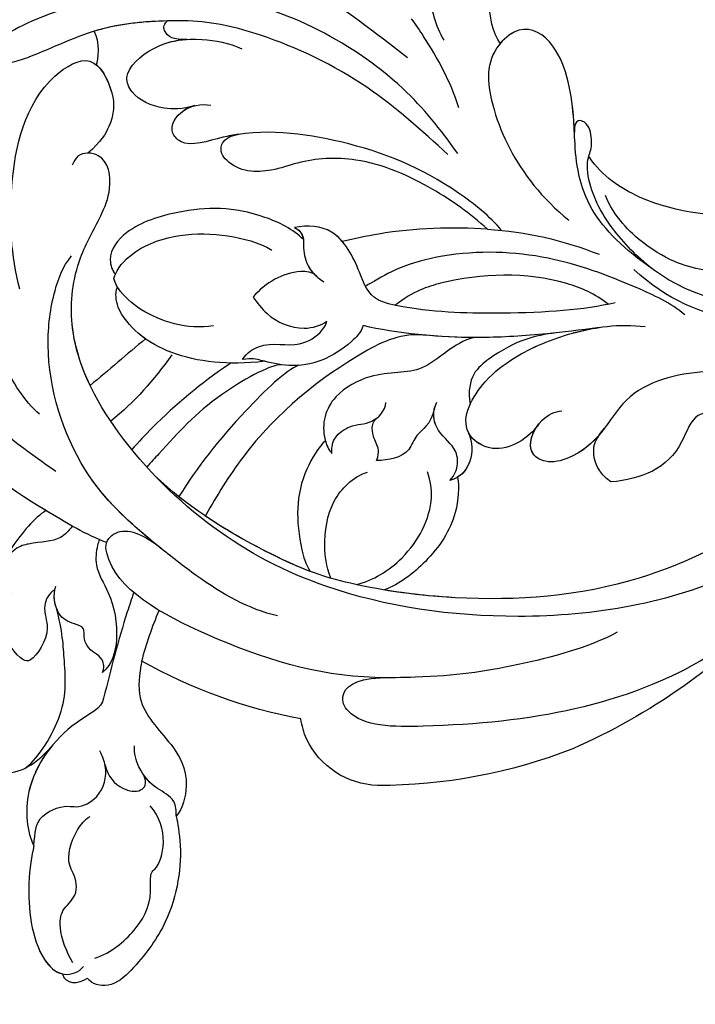
# Model space of a CAD drawing. Units: centimetres. Extents: x 970 to 4750, y 1142 to 2033.
# Drawn here: x 2589 to 2639, y 1778 to 1850 of the extents above; entities that cross this region are included whole.
import ezdxf

# ---------------------------------------------------------------- set-up
doc = ezdxf.new("R2010")
doc.units = ezdxf.units.CM
doc.linetypes.add('HIDDEN', pattern=[9.525, 6.35, -3.175])
for name, color, linetype in [('A-04.尺寸標註', 5, 'Continuous'), ('H-08.木作(細線)', 252, 'Continuous'), ('飾花外框線', 7, 'Continuous')]:
    doc.layers.add(name, color=color, linetype=linetype)
doc.styles.add('新細明體', font='PMingLiU.ttf')
doc.dimstyles.new('3', dxfattribs={"dimtxt": 7.5, "dimasz": 2.25, "dimexe": 1.5, "dimexo": 1.5, "dimgap": 0.9, "dimtad": 2, "dimdec": 0, "dimtxsty": '新細明體', "dimblk": 'ARCHTICK', "dimcen": 5, "dimclrd": 8, "dimclre": 8, "dimclrt": 4, "dimadec": 0, "dimazin": 0, "dimtfac": 1, "dimtdec": 0, "dimtix": 1, "dimtmove": 2, "dimatfit": 3, "dimldrblk": 'OPEN90', "dimfxl": 1.25, "dimlwd": 9, "dimlwe": 9, "dimarcsym": 0})

# ---------------------------------------------------------------- blocks, each defined once
blk = doc.blocks.new('_ArchTick')
at = {"color": 0, "linetype": 'ByBlock', "const_width": 0.15}
blk.add_lwpolyline([(-0.5, -0.5), (0.5, 0.5)], dxfattribs=at)
blk = doc.blocks.new('*D18')
at = {"layer": 'A-04.尺寸標註', "color": 8, "linetype": 'HIDDEN', "lineweight": 9, "ltscale": 0.3, "transparency": 16777216}
for p, q in [((2737.337, 1885.022), (2429.833, 1885.022)), ((2887.801, 1382.406), (2429.833, 1382.406))]:
    blk.add_line(p, q, dxfattribs=at)
at = {"layer": 'A-04.尺寸標註', "color": 8, "lineweight": 9, "ltscale": 0.3, "transparency": 16777216}
blk.add_line((2431.333, 1885.022), (2431.333, 1382.406), dxfattribs=at)
at = {"layer": 'Defpoints', "color": 0, "ltscale": 0.3, "transparency": 16777216}
for p in [(2738.837, 1885.022), (2431.333, 1382.406), (2889.301, 1382.406)]:
    blk.add_point(p, dxfattribs=at)
at = {"layer": 'A-04.尺寸標註', "color": 8, "lineweight": 9, "ltscale": 0.3, "transparency": 16777216, "xscale": 2.25, "yscale": 2.25, "zscale": 2.25}
for p, rotation in [((2431.333, 1885.022), 90), ((2431.333, 1382.406), 270)]:
    blk.add_blockref('_ArchTick', p, dxfattribs=dict(at, rotation=rotation))
at = {"layer": 'A-04.尺寸標註', "color": 4, "ltscale": 0.3, "transparency": 16777216, "insert": (2426.187, 1633.714), "char_height": 7.5, "attachment_point": 5, "rotation": 90, "style": '新細明體'}
blk.add_mtext('503', dxfattribs=at)
blk = doc.blocks.new('_Open90')
at = {"color": 0, "linetype": 'ByBlock', "lineweight": -2}
for p, q in [((-0.5, 0.5), (0, 0)), ((0, 0), (-1, 0)), ((0, 0), (-0.5, -0.5))]:
    blk.add_line(p, q, dxfattribs=at)
blk = doc.blocks.new('SE-21118L')
at = {"layer": 'H-08.木作(細線)'}
for centre, radius, start, end in [((56.935, 92.185), 24.749, 109.62113, 118.74081), ((17.416, 93.864), 37.972, 15.84207, 34.72776), ((53.573, 98.015), 6.227, 72.40092, 86.57122), ((53.358, 98.282), 6.044, 7.29087, 69.68674), ((20.378, 95.394), 39.146, 343.83007, 5.35821), ((22.272, 123.256), 37.069, 239.24957, 241.72819), ((45.685, 91.373), 26.731, 188.91591, 207.05158), ((13.138, 99.481), 47.276, 318.93638, 341.51521), ((15.537, 77.053), 2.429, 106.15644, 112.42262)]:
    blk.add_arc(centre, radius, start, end, dxfattribs=at)
for points, knots in [([(36.941, 121.52), (37.394, 122.424), (41.986, 126.925), (50.885, 130.86), (57.745, 139.298), (60.544, 144.349), (61.284, 146.384)], [0.259544, 0.259544, 0.259544, 0.259544, 4.035408, 17.759692, 28.918464, 35.611576, 35.611576, 35.611576, 35.611576]), ([(34.142, 120.525), (32.709, 122.22), (30.169, 125.224), (26.475, 127.592), (23.979, 129.38), (22.018, 130.241), (19.92, 130.462), (18.708, 129.668), (18.888, 129.071), (19.299, 128.931)], [0, 0, 0, 0, 6.569477, 11.639406, 12.957567, 15.741129, 17.794567, 18.701601, 19.609497, 19.609497, 19.609497, 19.609497]), ([(39.701, 117.287), (39.027, 118.667), (35.972, 122.921), (32.362, 127.413), (27.061, 129.521), (25.02, 129.569), (24.138, 129.203)], [0, 0, 0, 0, 5.555398, 15.730868, 18.985719, 20.430799, 20.430799, 20.430799, 20.430799]), ([(39.701, 117.287), (39.027, 118.667), (35.972, 122.921), (32.362, 127.413), (27.061, 129.521), (25.02, 129.569), (24.138, 129.203)], [0, 0, 0, 0, 5.555398, 15.730868, 18.985719, 20.430799, 20.430799, 20.430799, 20.430799]), ([(47.408, 128.857), (48.304, 129.179), (50.892, 129.498), (54.872, 128.661), (56.373, 125.856), (55.524, 123.894), (54.049, 122.476)], [0, 0, 0, 0, 3.703745, 8.284683, 10.289943, 15.17638, 15.17638, 15.17638, 15.17638]), ([(48.899, 129.199), (49.469, 129.271), (51.595, 129.35), (54.872, 128.661), (56.373, 125.856), (55.524, 123.894), (54.049, 122.476)], [1.817594, 1.817594, 1.817594, 1.817594, 3.703745, 8.284683, 10.289943, 15.17638, 15.17638, 15.17638, 15.17638]), ([(13.532, 88.897), (11.635, 90), (7.783, 92.519), (2.704, 98.866), (0.218, 105.167), (-0.474, 112.674), (0.39, 118.257), (2.031, 121.96), (4.033, 124.204), (6.367, 125.248), (7.555, 126.561), (6.572, 128.17), (4.647, 128.376), (3.099, 127.907), (2.219, 127.017), (1.975, 126.455)], [0, 0, 0, 0, 5.971337, 13.603078, 21.765176, 27.910682, 35.462426, 38.242034, 40.536322, 42.89017, 44.649738, 46.003814, 47.631676, 49.430662, 50.91146, 50.91146, 50.91146, 50.91146]), ([(6.175, 91.925), (4.127, 94.1), (-0.661, 99.181), (-4.783, 109.88), (-5.151, 119.225), (-3.894, 126.275)], [0, 0, 0, 0, 8.859559, 20.704788, 37.00011, 37.00011, 37.00011, 37.00011]), ([(6.175, 91.925), (4.127, 94.1), (-0.661, 99.181), (-4.783, 109.88), (-5.151, 119.225), (-3.894, 126.275)], [0, 0, 0, 0, 8.859559, 20.704788, 37.00011, 37.00011, 37.00011, 37.00011]), ([(38.259, 119.689), (38.572, 119.975), (39.337, 120.802), (39.132, 122.57), (39.455, 124.302), (41.064, 125.569)], [52.743345, 52.743345, 52.743345, 52.743345, 53.996837, 56.168776, 57.54944, 57.54944, 57.54944, 57.54944]), ([(38.259, 119.689), (38.572, 119.975), (39.337, 120.802), (39.132, 122.57), (39.455, 124.302), (41.064, 125.569)], [52.743345, 52.743345, 52.743345, 52.743345, 53.996837, 56.168776, 57.54944, 57.54944, 57.54944, 57.54944]), ([(42.819, 121.406), (43.004, 121.889), (44.181, 122.545), (45.763, 121.794), (47.966, 123.472), (47.763, 124.478), (45.353, 125.88), (43.357, 125.292), (42.758, 124.576)], [0, 0, 0, 0, 1.190614, 2.930892, 5.596457, 6.683061, 9.590848, 12.001035, 12.001035, 12.001035, 12.001035]), ([(42.819, 121.406), (43.004, 121.889), (44.181, 122.545), (45.763, 121.794), (47.966, 123.472), (47.763, 124.478), (45.485, 125.804), (43.618, 125.362), (43.036, 124.859)], [0, 0, 0, 0, 1.190614, 2.930892, 5.596457, 6.683061, 9.590848, 11.652522, 11.652522, 11.652522, 11.652522]), ([(61.444, 124.667), (62.18, 124.917), (64.436, 125.506), (69.111, 125.523), (71.349, 123.562), (71.043, 122.249), (70.652, 121.842)], [0, 0, 0, 0, 3.339583, 8.592552, 10.515045, 12.026655, 12.026655, 12.026655, 12.026655]), ([(61.444, 124.667), (62.18, 124.917), (64.436, 125.506), (69.047, 125.523), (70.884, 123.968), (71.048, 123.435)], [0, 0, 0, 0, 3.339583, 8.592552, 10.368976, 10.368976, 10.368976, 10.368976]), ([(61.444, 124.667), (62.18, 124.917), (64.436, 125.506), (69.047, 125.523), (70.884, 123.968), (71.048, 123.435)], [0, 0, 0, 0, 3.339583, 8.592552, 10.368976, 10.368976, 10.368976, 10.368976]), ([(55.717, 124.849), (55.279, 123.953), (51.887, 121.251), (48.496, 121.209), (45.857, 121.115), (44.15, 121.413)], [0, 0, 0, 0, 3.814628, 8.175852, 11.537169, 11.537169, 11.537169, 11.537169]), ([(51.091, 118.559), (51.812, 118.713), (52.814, 121.676), (56.781, 125.162), (60.406, 125.099), (61.444, 124.667)], [0, 0, 0, 0, 3.017585, 8.485349, 12.503968, 12.503968, 12.503968, 12.503968]), ([(51.091, 118.559), (51.812, 118.713), (52.814, 121.676), (56.781, 125.162), (60.406, 125.099), (61.444, 124.667)], [0, 0, 0, 0, 3.017585, 8.485349, 12.503968, 12.503968, 12.503968, 12.503968]), ([(54.327, 122.754), (55.227, 123.616), (57.637, 125.147), (60.406, 125.099), (61.444, 124.667)], [5.257869, 5.257869, 5.257869, 5.257869, 8.485349, 12.503968, 12.503968, 12.503968, 12.503968]), ([(29.833, 121.34), (28.723, 122.376), (24.999, 124.289), (17.946, 124.943), (11.461, 122.492), (5.651, 121.879), (4.057, 123.539), (4.014, 123.945)], [0, 0, 0, 0, 4.592084, 11.996168, 19.950204, 25.126031, 26.620931, 26.620931, 26.620931, 26.620931]), ([(29.833, 121.34), (28.723, 122.376), (24.999, 124.289), (17.946, 124.943), (11.461, 122.492), (5.651, 121.879), (4.057, 123.539), (4.014, 123.945)], [0, 0, 0, 0, 4.592084, 11.996168, 19.950204, 25.126031, 26.620931, 26.620931, 26.620931, 26.620931]), ([(61.444, 124.667), (60.426, 124.499), (59.224, 124.247), (58.635, 122.31), (58.996, 120.983), (58.351, 119.394), (56.463, 118.67), (55.317, 119.053), (54.936, 119.181)], [0, 0, 0, 0, 1.633781, 3.772449, 4.429227, 6.247489, 8.614317, 9.79773, 9.79773, 9.79773, 9.79773]), ([(61.444, 124.667), (60.426, 124.499), (59.224, 124.247), (58.635, 122.31), (58.996, 120.983), (58.351, 119.394), (56.844, 118.816), (56.026, 118.899), (55.993, 118.903)], [0, 0, 0, 0, 1.633781, 3.772449, 4.429227, 6.247489, 8.614317, 8.714435, 8.714435, 8.714435, 8.714435]), ([(13.534, 89.619), (11.617, 91.374), (7.522, 95.123), (3.679, 101.599), (2.089, 106.28), (1.742, 110.182), (1.663, 114.517), (3.222, 118.315), (3.848, 120.848), (3.995, 122.27), (3.195, 122.855), (2.483, 122.362), (2.213, 121.978)], [0, 0, 0, 0, 7.713534, 16.469425, 22.078093, 23.285213, 28.046518, 33.669783, 34.972321, 36.142687, 36.866671, 37.076997, 37.076997, 37.076997, 37.076997]), ([(1.833, 109.296), (1.731, 110.851), (1.702, 114.612), (3.222, 118.315), (3.848, 120.848), (3.995, 122.27), (3.195, 122.855), (2.483, 122.362), (2.213, 121.978)], [23.577555, 23.577555, 23.577555, 23.577555, 28.046518, 33.669783, 34.972321, 36.142687, 36.866671, 37.076997, 37.076997, 37.076997, 37.076997]), ([(70.29, 122.606), (69.447, 123.006), (68.06, 123.412), (66.304, 123.144), (65.388, 121.65), (63.881, 121.852), (62.757, 122.419), (60.908, 121.798), (59.862, 120.739), (59.673, 120.356)], [0, 0, 0, 0, 2.593774, 3.851768, 5.253573, 6.990975, 7.828197, 10.428482, 11.643039, 11.643039, 11.643039, 11.643039]), ([(20.505, 121.934), (17.993, 122.353), (12.792, 122.212), (5.868, 119.991), (3.451, 114.875), (6.883, 113.625), (8.618, 113.86), (10.261, 114.972), (10.998, 116.031)], [0, 0, 0, 0, 7.532559, 15.813984, 18.776503, 21.956075, 24.851343, 26.435219, 26.435219, 26.435219, 26.435219]), ([(20.505, 121.934), (17.993, 122.353), (12.792, 122.212), (5.868, 119.991), (3.451, 114.875), (6.883, 113.625), (8.618, 113.86), (10.261, 114.972), (10.998, 116.031)], [0, 0, 0, 0, 7.532559, 15.813984, 18.776503, 21.956075, 24.851343, 26.435219, 26.435219, 26.435219, 26.435219]), ([(49.196, 118.457), (48.906, 118.301), (48.159, 118.301), (47.569, 119.18), (46.842, 119.672), (45.699, 119.464), (45.39, 120.467), (44.711, 121.477), (43.197, 121.598), (42.545, 121.307)], [0, 0, 0, 0, 0.752222, 1.523654, 3.097523, 3.676286, 4.530761, 6.124396, 8.005119, 8.005119, 8.005119, 8.005119]), ([(49.196, 118.457), (48.906, 118.301), (48.159, 118.301), (47.569, 119.18), (46.842, 119.672), (45.699, 119.464), (45.39, 120.467), (44.751, 121.417), (43.415, 121.576), (42.819, 121.406)], [0, 0, 0, 0, 0.752222, 1.523654, 3.097523, 3.676286, 4.530761, 6.124396, 7.749851, 7.749851, 7.749851, 7.749851]), ([(60.232, 114.034), (60.422, 114.01), (63, 113.718), (67.38, 114.779), (70.555, 117.516), (72.415, 119.766), (72.12, 121.241), (71.58, 121.604), (71.514, 121.64)], [0, 0, 0, 0, 2.964251, 9.546925, 13.600171, 15.560656, 17.241704, 17.45222, 17.45222, 17.45222, 17.45222]), ([(46.237, 105.253), (45.529, 107.313), (43.685, 109.989), (39.169, 114.754), (34.576, 119.052), (26.484, 120.83), (21.113, 119.601), (19.194, 118.639), (18.414, 117.93)], [0, 0, 0, 0, 6.952388, 10.256146, 18.328029, 27.290156, 31.251752, 34.093692, 34.093692, 34.093692, 34.093692]), ([(40.068, 113.769), (38.236, 115.625), (34.417, 119.087), (26.484, 120.83), (21.113, 119.601), (19.194, 118.639), (18.414, 117.93)], [10.667447, 10.667447, 10.667447, 10.667447, 18.328029, 27.290156, 31.251752, 34.093692, 34.093692, 34.093692, 34.093692]), ([(70.117, 120.964), (69.786, 119.666), (68.664, 118.015), (66.516, 116.331), (64.217, 116.372), (63.628, 115.25), (61.046, 114.613), (59.296, 115.859)], [0, 0, 0, 0, 3.821942, 6.835932, 8.049069, 8.660686, 13.547399, 13.547399, 13.547399, 13.547399]), ([(31.787, 55.287), (34.242, 56.252), (40.726, 61.431), (47.652, 71.785), (48.77, 86.941), (45.541, 100.47), (39.836, 109.462), (32.191, 115.977), (24.705, 118.963), (18.951, 117.742), (16.066, 115.676), (13.75, 114.429), (11.107, 114.584), (10.845, 116.719), (11.532, 117.118), (11.768, 117.255)], [0, 0, 0, 0, 8.323687, 21.458972, 37.985585, 52.343374, 61.964128, 71.250205, 79.759267, 84.668094, 88.066256, 90.171641, 92.712642, 94.192674, 94.966728, 94.966728, 94.966728, 94.966728]), ([(31.787, 55.287), (34.242, 56.252), (40.726, 61.431), (47.652, 71.785), (48.77, 86.941), (45.541, 100.47), (39.836, 109.462), (32.191, 115.977), (24.705, 118.963), (18.951, 117.742), (16.066, 115.676), (13.75, 114.429), (11.107, 114.584), (10.845, 116.719), (11.532, 117.118), (11.768, 117.255)], [0, 0, 0, 0, 8.323687, 21.458972, 37.985585, 52.343374, 61.964128, 71.250205, 79.759267, 84.668094, 88.066256, 90.171641, 92.712642, 94.192674, 94.966728, 94.966728, 94.966728, 94.966728]), ([(28.057, 117.436), (26.557, 117.989), (23.377, 118.681), (18.951, 117.742), (16.066, 115.676), (13.75, 114.429), (11.43, 114.565), (11.022, 115.766), (10.998, 116.031)], [75.130263, 75.130263, 75.130263, 75.130263, 79.759267, 84.668094, 88.066256, 90.171641, 92.712642, 93.44347, 93.44347, 93.44347, 93.44347]), ([(39.428, 117.813), (39.561, 117.867), (40.173, 118.093), (41.559, 118.372), (43.518, 117.253), (46.623, 116.932), (48.638, 117.687), (49.196, 118.457)], [19.175118, 19.175118, 19.175118, 19.175118, 19.608563, 21.149766, 23.492229, 26.680541, 29.034944, 29.034944, 29.034944, 29.034944]), ([(39.428, 117.813), (39.561, 117.867), (40.173, 118.093), (41.559, 118.372), (43.518, 117.253), (46.623, 116.932), (48.638, 117.687), (49.196, 118.457)], [19.175118, 19.175118, 19.175118, 19.175118, 19.608563, 21.149766, 23.492229, 26.680541, 29.034944, 29.034944, 29.034944, 29.034944]), ([(43.549, 115.628), (44.001, 115.838), (46.463, 116.932), (49.014, 117.829), (51.091, 118.559)], [21.615948, 21.615948, 21.615948, 21.615948, 23.108062, 29.654594, 29.654594, 29.654594, 29.654594]), ([(55.993, 118.903), (56.856, 118.792), (57.894, 118.017), (58.329, 116.449), (57.664, 115.918), (57, 116.137)], [0, 0, 0, 0, 2.196124, 3.746341, 5.009613, 5.009613, 5.009613, 5.009613]), ([(55.993, 118.903), (56.856, 118.792), (57.894, 118.017), (58.329, 116.449), (57.664, 115.918), (57, 116.137)], [0, 0, 0, 0, 2.196124, 3.746341, 5.009613, 5.009613, 5.009613, 5.009613]), ([(49.723, 80.435), (50.673, 82.572), (51.692, 88.905), (51.85, 93.106), (51.223, 102.015), (48.002, 109.7), (43.01, 117.264), (39.539, 117.408), (38.456, 115.843), (39.69, 114.087), (40.617, 113.185)], [0, 0, 0, 0, 7.653922, 16.330885, 18.987238, 30.517896, 39.903552, 40.810714, 42.039807, 44.538077, 44.538077, 44.538077, 44.538077]), ([(26.36, 111.236), (28.095, 112.693), (29.572, 114.298), (30.814, 116.165), (30.816, 116.168)], [0, 0, 0, 0, 6.550023, 6.56102, 6.56102, 6.56102, 6.56102]), ([(26.36, 111.236), (28.095, 112.693), (29.572, 114.298), (30.814, 116.165), (30.816, 116.168)], [0, 0, 0, 0, 6.550023, 6.56102, 6.56102, 6.56102, 6.56102]), ([(60.232, 114.034), (59.86, 113.967), (58.832, 114.005), (58.1, 115.428), (56.622, 116.489), (55.337, 116.699), (54.797, 116.607)], [0, 0, 0, 0, 1.033917, 2.610311, 4.629523, 6.109584, 6.109584, 6.109584, 6.109584]), ([(60.232, 114.034), (59.86, 113.967), (58.832, 114.005), (58.203, 115.229), (57.416, 115.897), (57, 116.137)], [0, 0, 0, 0, 1.033917, 2.610311, 3.979836, 3.979836, 3.979836, 3.979836]), ([(4.572, 114.805), (5.073, 114.293), (7.035, 113.646), (8.618, 113.86), (10.261, 114.972), (10.998, 116.031)], [19.446128, 19.446128, 19.446128, 19.446128, 21.956075, 24.851343, 26.435219, 26.435219, 26.435219, 26.435219]), ([(48.624, 115.496), (49.584, 115.809), (52.054, 116.247), (54.391, 114.099), (57.246, 112.665), (59.727, 113.489), (60.232, 114.034)], [33.632272, 33.632272, 33.632272, 33.632272, 36.509051, 41.337659, 44.565225, 46.302194, 46.302194, 46.302194, 46.302194]), ([(48.624, 115.496), (49.584, 115.809), (52.054, 116.247), (54.391, 114.099), (57.246, 112.665), (59.727, 113.489), (60.232, 114.034)], [33.632272, 33.632272, 33.632272, 33.632272, 36.509051, 41.337659, 44.565225, 46.302194, 46.302194, 46.302194, 46.302194]), ([(48.624, 115.496), (49.584, 115.809), (52.054, 116.247), (54.391, 114.099), (57.246, 112.665), (59.727, 113.489), (60.232, 114.034)], [33.632272, 33.632272, 33.632272, 33.632272, 36.509051, 41.337659, 44.565225, 46.302194, 46.302194, 46.302194, 46.302194]), ([(1.833, 109.296), (1.731, 110.851), (1.716, 112.741), (2.049, 114.51), (2.093, 114.719)], [23.577555, 23.577555, 23.577555, 23.577555, 28.046518, 28.650136, 28.650136, 28.650136, 28.650136]), ([(18.796, 100.802), (17.982, 101.442), (15.945, 104.861), (15.628, 108.855), (16.555, 113.456), (18.463, 115.326), (19.792, 115.043), (20.073, 114.828)], [0, 0, 0, 0, 2.831722, 9.28718, 13.23812, 15.733061, 16.926016, 16.926016, 16.926016, 16.926016]), ([(18.796, 100.802), (17.982, 101.442), (15.945, 104.861), (15.628, 108.855), (16.555, 113.456), (18.463, 115.326), (19.792, 115.043), (20.073, 114.828)], [0, 0, 0, 0, 2.831722, 9.28718, 13.23812, 15.733061, 16.926016, 16.926016, 16.926016, 16.926016]), ([(18.796, 100.802), (17.982, 101.442), (15.945, 104.861), (15.628, 108.855), (16.555, 113.456), (18.463, 115.326), (19.792, 115.043), (20.073, 114.828)], [0, 0, 0, 0, 2.831722, 9.28718, 13.23812, 15.733061, 16.926016, 16.926016, 16.926016, 16.926016]), ([(20.375, 114.973), (20.273, 114.926), (19.485, 114.565), (17.429, 111.995), (17.479, 107.31), (18.7, 104.127), (19.349, 103.182)], [0, 0, 0, 0, 0.332456, 2.580507, 9.424656, 12.823253, 12.823253, 12.823253, 12.823253]), ([(20.375, 114.973), (20.273, 114.926), (20.172, 114.879), (20.074, 114.827), (20.073, 114.827)], [0, 0, 0, 0, 0.3324564, 0.3329956, 0.3329956, 0.3329956, 0.3329956]), ([(20.375, 114.973), (20.273, 114.926), (20.172, 114.879), (20.074, 114.827), (20.073, 114.827)], [0, 0, 0, 0, 0.3324564, 0.3329956, 0.3329956, 0.3329956, 0.3329956]), ([(24.515, 107.972), (24.586, 108.96), (24.261, 110.804), (22.975, 113.229), (21.64, 114.464), (20.811, 114.88), (20.375, 114.973)], [0, 0, 0, 0, 2.859371, 5.546111, 7.930365, 8.524064, 8.524064, 8.524064, 8.524064]), ([(27.467, 104.464), (27.514, 107.215), (26.89, 110.356), (24.923, 113.39), (22.844, 114.935), (21.487, 114.992), (21.019, 114.769)], [0, 0, 0, 0, 7.145177, 10.360474, 12.7362, 14.210966, 14.210966, 14.210966, 14.210966]), ([(27.467, 104.464), (27.514, 107.215), (26.89, 110.356), (24.923, 113.39), (22.844, 114.935), (21.487, 114.992), (21.019, 114.769)], [0, 0, 0, 0, 7.145177, 10.360474, 12.7362, 14.210966, 14.210966, 14.210966, 14.210966]), ([(25.01, 113.053), (24.864, 113.222), (24.191, 113.934), (22.844, 114.935), (21.487, 114.992), (21.019, 114.769)], [9.632353, 9.632353, 9.632353, 9.632353, 10.360474, 12.7362, 14.210966, 14.210966, 14.210966, 14.210966]), ([(27.363, 106.959), (27.394, 107.015), (28.605, 109.205), (30.473, 111.942), (32.541, 114.273), (33.046, 114.812)], [35.888544, 35.888544, 35.888544, 35.888544, 36.076348, 43.315542, 45.572918, 45.572918, 45.572918, 45.572918]), ([(27.363, 106.959), (27.394, 107.015), (28.605, 109.205), (30.473, 111.942), (32.541, 114.273), (33.046, 114.812)], [35.888544, 35.888544, 35.888544, 35.888544, 36.076348, 43.315542, 45.572918, 45.572918, 45.572918, 45.572918]), ([(27.827, 103.271), (27.781, 104.224), (29.945, 108.996), (32.294, 111.48), (34.118, 113.498), (34.426, 113.831)], [0, 0, 0, 0, 5.042147, 11.732946, 13.04004, 13.04004, 13.04004, 13.04004]), ([(27.827, 103.271), (27.781, 104.224), (29.945, 108.996), (32.294, 111.48), (34.118, 113.498), (34.426, 113.831)], [0, 0, 0, 0, 5.042147, 11.732946, 13.04004, 13.04004, 13.04004, 13.04004]), ([(30.568, 58.194), (32.914, 58.648), (40.084, 63.427), (46.984, 77.046), (46.71, 90.182), (44.714, 99.16), (42.496, 104.489), (37.653, 111.064), (35.095, 113.316)], [0, 0, 0, 0, 8.429825, 26.112156, 39.685348, 47.415595, 53.429851, 56.609785, 56.609785, 56.609785, 56.609785]), ([(30.568, 58.194), (32.914, 58.648), (40.084, 63.427), (46.984, 77.046), (46.71, 90.182), (44.714, 99.16), (42.496, 104.489), (37.653, 111.064), (35.095, 113.316)], [0, 0, 0, 0, 8.429825, 26.112156, 39.685348, 47.415595, 53.429851, 56.609785, 56.609785, 56.609785, 56.609785]), ([(8.237, 107.857), (8.411, 108.835), (8.298, 110.465), (7.262, 112.321), (5.268, 112.992), (3.234, 110.185), (3.251, 107.025), (3.863, 104.914), (4.384, 104.031)], [0, 0, 0, 0, 1.883943, 4.612392, 5.920542, 8.693363, 12.170465, 15.151498, 15.151498, 15.151498, 15.151498]), ([(8.237, 107.857), (8.411, 108.835), (8.298, 110.465), (7.262, 112.321), (5.268, 112.992), (3.534, 110.599), (3.296, 108.814), (3.318, 108.011)], [0, 0, 0, 0, 1.883943, 4.612392, 5.920542, 8.693363, 11.05555, 11.05555, 11.05555, 11.05555]), ([(8.237, 107.857), (8.411, 108.835), (8.298, 110.465), (7.262, 112.321), (5.268, 112.992), (3.534, 110.599), (3.296, 108.814), (3.318, 108.011)], [0, 0, 0, 0, 1.883943, 4.612392, 5.920542, 8.693363, 11.05555, 11.05555, 11.05555, 11.05555]), ([(27.991, 101.987), (28.254, 102.956), (31.615, 107.134), (34.779, 110.14), (36.817, 111.669)], [0, 0, 0, 0, 5.556415, 13.594928, 13.594928, 13.594928, 13.594928]), ([(27.991, 101.987), (28.254, 102.956), (31.615, 107.134), (34.779, 110.14), (36.817, 111.669)], [0, 0, 0, 0, 5.556415, 13.594928, 13.594928, 13.594928, 13.594928]), ([(3.318, 107.993), (3.291, 109.013), (2.813, 109.585), (2.128, 109.663), (1.833, 109.296)], [0, 0, 0, 0, 0.920755, 1.438252, 1.438252, 1.438252, 1.438252]), ([(3.318, 107.993), (3.291, 109.013), (2.813, 109.585), (2.128, 109.663), (1.833, 109.296)], [0, 0, 0, 0, 0.920755, 1.438252, 1.438252, 1.438252, 1.438252]), ([(3.318, 107.993), (3.291, 109.013), (2.813, 109.585), (2.128, 109.663), (1.833, 109.296)], [0, 0, 0, 0, 0.920755, 1.438252, 1.438252, 1.438252, 1.438252]), ([(19.46, 86.197), (18.364, 86.951), (14.839, 90.62), (11.764, 96.559), (10.061, 104.248), (11.375, 108.752), (9.872, 110.001), (8.324, 109.021), (8.114, 107.416), (8.314, 106.677)], [0.594225, 0.594225, 0.594225, 0.594225, 4.503319, 13.881042, 21.946088, 25.203007, 26.268668, 28.244615, 29.906536, 29.906536, 29.906536, 29.906536]), ([(10.637, 104.826), (10.656, 105.214), (10.804, 106.796), (11.375, 108.752), (9.872, 110.001), (8.623, 109.21), (8.281, 108.165), (8.237, 107.857)], [20.887919, 20.887919, 20.887919, 20.887919, 21.946088, 25.203007, 26.268668, 28.244615, 28.996728, 28.996728, 28.996728, 28.996728]), ([(10.637, 104.826), (10.656, 105.214), (10.804, 106.796), (11.375, 108.752), (9.872, 110.001), (8.623, 109.21), (8.281, 108.165), (8.237, 107.857)], [20.887919, 20.887919, 20.887919, 20.887919, 21.946088, 25.203007, 26.268668, 28.244615, 28.996728, 28.996728, 28.996728, 28.996728]), ([(26.656, 92.41), (26.28, 94.242), (28.025, 98.955), (32.212, 105.329), (37.012, 108.892), (38.402, 109.854), (38.419, 109.866)], [0, 0, 0, 0, 5.291517, 17.517264, 22.478184, 22.539768, 22.539768, 22.539768, 22.539768]), ([(26.656, 92.41), (26.28, 94.242), (28.025, 98.955), (32.212, 105.329), (37.012, 108.892), (38.402, 109.854), (38.419, 109.866)], [0, 0, 0, 0, 5.291517, 17.517264, 22.478184, 22.539768, 22.539768, 22.539768, 22.539768]), ([(26.656, 92.41), (26.28, 94.242), (28.025, 98.955), (32.212, 105.329), (37.012, 108.892), (38.402, 109.854), (38.419, 109.866)], [0, 0, 0, 0, 5.291517, 17.517264, 22.478184, 22.539768, 22.539768, 22.539768, 22.539768]), ([(43.183, 102.551), (42.606, 103.739), (41.414, 105.802), (39.27, 108.828), (38.419, 109.866)], [50.261793, 50.261793, 50.261793, 50.261793, 53.429851, 54.964255, 54.964255, 54.964255, 54.964255]), ([(19.277, 87.23), (17.996, 88.412), (15.751, 90.997), (13.051, 95.749), (12.884, 100.027), (13.69, 102.99), (13.365, 105.509), (11.513, 106.485), (10.713, 105.721), (10.637, 104.826)], [0.591767, 0.591767, 0.591767, 0.591767, 5.639145, 11.533767, 15.749025, 17.72824, 20.867645, 21.902989, 22.504034, 22.504034, 22.504034, 22.504034]), ([(19.277, 87.23), (17.996, 88.412), (15.751, 90.997), (13.051, 95.749), (12.884, 100.027), (13.69, 102.99), (13.365, 105.509), (11.513, 106.485), (10.713, 105.721), (10.637, 104.826)], [0.591767, 0.591767, 0.591767, 0.591767, 5.639145, 11.533767, 15.749025, 17.72824, 20.867645, 21.902989, 22.504034, 22.504034, 22.504034, 22.504034]), ([(19.277, 87.23), (17.996, 88.412), (15.751, 90.997), (13.051, 95.749), (12.884, 100.027), (13.69, 102.99), (13.365, 105.509), (11.513, 106.485), (10.713, 105.721), (10.637, 104.826)], [0.591767, 0.591767, 0.591767, 0.591767, 5.639145, 11.533767, 15.749025, 17.72824, 20.867645, 21.902989, 22.504034, 22.504034, 22.504034, 22.504034]), ([(27.191, 106.077), (26.696, 105.697), (25.882, 104.026), (26.851, 102.186), (25.892, 100.236), (25.182, 99.712), (24.938, 99.642)], [0, 0, 0, 0, 1.129715, 4.21575, 6.1878, 6.935018, 6.935018, 6.935018, 6.935018]), ([(27.191, 106.077), (26.696, 105.697), (25.882, 104.026), (26.851, 102.186), (25.892, 100.236), (25.182, 99.712), (24.938, 99.642)], [0, 0, 0, 0, 1.129715, 4.21575, 6.1878, 6.935018, 6.935018, 6.935018, 6.935018]), ([(25.517, 96.999), (26.003, 97.207), (27.537, 98.993), (28.382, 101.726), (27.488, 104.458), (27.122, 105.377), (27.191, 106.077)], [0, 0, 0, 0, 1.316167, 6.328355, 8.400598, 9.486217, 9.486217, 9.486217, 9.486217]), ([(25.517, 96.999), (26.003, 97.207), (27.537, 98.993), (28.382, 101.726), (27.488, 104.458), (27.122, 105.377), (27.191, 106.077)], [0, 0, 0, 0, 1.316167, 6.328355, 8.400598, 9.486217, 9.486217, 9.486217, 9.486217]), ([(21.606, 100.063), (21.198, 100.392), (20.923, 102.258), (21.693, 103.835), (22.657, 104.883)], [0, 0, 0, 0, 1.177676, 5.314044, 5.314044, 5.314044, 5.314044]), ([(21.606, 100.063), (21.198, 100.392), (20.923, 102.258), (21.693, 103.835), (22.657, 104.883)], [0, 0, 0, 0, 1.177676, 5.314044, 5.314044, 5.314044, 5.314044]), ([(22.657, 104.883), (23.121, 104.608), (24.405, 103.847), (25.54, 101.741), (25.235, 100.074), (24.938, 99.642)], [0, 0, 0, 0, 1.60506, 4.447549, 6.213351, 6.213351, 6.213351, 6.213351]), ([(22.657, 104.883), (23.121, 104.608), (24.405, 103.847), (25.54, 101.741), (25.235, 100.074), (24.938, 99.642)], [0, 0, 0, 0, 1.60506, 4.447549, 6.213351, 6.213351, 6.213351, 6.213351]), ([(33.702, 100.548), (34.121, 101.074), (36.594, 103.006), (39.809, 103.333), (42.591, 102.847), (43.183, 102.551)], [0, 0, 0, 0, 2.660373, 8.655104, 10.049066, 10.049066, 10.049066, 10.049066]), ([(33.702, 100.548), (34.121, 101.074), (36.594, 103.006), (39.809, 103.333), (42.591, 102.847), (43.183, 102.551)], [0, 0, 0, 0, 2.660373, 8.655104, 10.049066, 10.049066, 10.049066, 10.049066]), ([(33.702, 100.548), (34.121, 101.074), (36.594, 103.006), (39.809, 103.333), (42.591, 102.847), (43.183, 102.551)], [0, 0, 0, 0, 2.660373, 8.655104, 10.049066, 10.049066, 10.049066, 10.049066]), ([(25.539, 78.348), (25.87, 80.701), (25.758, 85.522), (25.016, 92.01), (23.704, 96.363), (21.352, 96.887), (18.078, 98.177), (17.764, 100.391), (17.848, 101.364)], [0, 0, 0, 0, 8.740265, 14.917616, 16.476776, 19.104094, 22.684575, 25.524901, 25.524901, 25.524901, 25.524901]), ([(25.539, 78.348), (25.87, 80.701), (25.758, 85.522), (25.016, 92.01), (23.704, 96.363), (21.352, 96.887), (18.078, 98.177), (17.764, 100.391), (17.848, 101.364)], [0, 0, 0, 0, 8.740265, 14.917616, 16.476776, 19.104094, 22.684575, 25.524901, 25.524901, 25.524901, 25.524901]), ([(19.214, 97.947), (18.909, 98.16), (17.957, 99.03), (17.764, 100.391), (17.848, 101.364)], [21.578511, 21.578511, 21.578511, 21.578511, 22.684575, 25.524901, 25.524901, 25.524901, 25.524901]), ([(17.848, 101.364), (18.286, 100.701), (19.435, 100.913), (20.701, 100.779), (21.547, 100.205), (22.028, 99.594)], [0, 0, 0, 0, 1.200604, 2.80815, 4.550465, 4.550465, 4.550465, 4.550465]), ([(17.848, 101.364), (18.286, 100.701), (19.435, 100.913), (20.556, 100.795), (21.282, 100.372), (21.606, 100.063)], [0, 0, 0, 0, 1.200604, 2.80815, 4.0302, 4.0302, 4.0302, 4.0302]), ([(43.833, 101.089), (42.857, 101.349), (41.023, 101.368), (38.106, 100.705), (36.57, 98.803), (36.283, 97.682)], [0, 0, 0, 0, 2.042651, 5.542633, 8.754005, 8.754005, 8.754005, 8.754005]), ([(39.705, 59.621), (41.992, 61.125), (45.264, 63.882), (49.091, 68.689), (55.026, 78.014), (55.968, 89.342), (54.905, 100.295), (52.465, 101.339), (51.345, 100.09), (51.459, 98.135)], [0, 0, 0, 0, 7.996416, 11.879548, 18.676812, 39.40927, 45.11849, 46.591464, 48.404875, 48.404875, 48.404875, 48.404875]), ([(27.141, 88.931), (27.363, 90.522), (29.758, 92.841), (28.812, 96.127), (30.356, 99.877), (32.681, 100.899), (34.378, 100.385), (34.678, 100.152)], [0, 0, 0, 0, 4.871837, 9.586809, 12.453677, 15.668337, 16.565805, 16.565805, 16.565805, 16.565805]), ([(27.141, 88.931), (27.363, 90.522), (29.758, 92.841), (28.812, 96.127), (30.356, 99.877), (32.681, 100.899), (34.378, 100.385), (34.678, 100.152)], [0, 0, 0, 0, 4.871837, 9.586809, 12.453677, 15.668337, 16.565805, 16.565805, 16.565805, 16.565805]), ([(27.141, 88.931), (27.363, 90.522), (29.758, 92.841), (28.812, 96.127), (30.356, 99.877), (32.396, 100.774), (33.685, 100.551), (33.702, 100.548)], [0, 0, 0, 0, 4.871837, 9.586809, 12.453677, 15.668337, 15.709412, 15.709412, 15.709412, 15.709412]), ([(34.678, 100.152), (34.17, 100.145), (33.461, 99.91), (32.602, 98.494), (32.894, 97.091), (31.925, 95.959), (31.301, 95.85)], [0, 0, 0, 0, 1.170957, 2.495904, 4.270899, 5.86438, 5.86438, 5.86438, 5.86438]), ([(34.678, 100.152), (34.17, 100.145), (33.461, 99.91), (32.602, 98.494), (32.815, 97.468), (32.486, 96.79), (32.423, 96.686)], [0, 0, 0, 0, 1.170957, 2.495904, 4.270899, 4.602234, 4.602234, 4.602234, 4.602234]), ([(44.461, 99.28), (44.281, 97.99), (42.939, 95.222), (39.63, 93.02), (37.402, 93.095), (36.67, 93.265)], [0, 0, 0, 0, 3.884743, 8.740749, 10.472331, 10.472331, 10.472331, 10.472331]), ([(19.277, 87.23), (18.872, 89.737), (18.641, 93.487), (19.077, 97.068), (19.214, 97.947)], [8.286431, 8.286431, 8.286431, 8.286431, 15.453448, 17.888219, 17.888219, 17.888219, 17.888219]), ([(30.568, 58.194), (32.914, 58.648), (40.084, 63.427), (46.984, 77.046), (46.727, 89.341), (45.499, 95.539), (45.052, 97.242)], [0, 0, 0, 0, 8.429825, 26.112156, 39.685348, 44.917983, 44.917983, 44.917983, 44.917983]), ([(37.269, 91.096), (37.975, 91.046), (40.405, 91.377), (43.213, 93.67), (44.717, 96.077), (45.052, 97.242)], [0, 0, 0, 0, 2.840639, 7.034486, 10.561157, 10.561157, 10.561157, 10.561157]), ([(37.269, 91.096), (37.975, 91.046), (40.405, 91.377), (43.213, 93.67), (44.717, 96.077), (45.052, 97.242)], [0, 0, 0, 0, 2.840639, 7.034486, 10.561157, 10.561157, 10.561157, 10.561157]), ([(37.269, 91.096), (37.975, 91.046), (40.405, 91.377), (43.213, 93.67), (44.717, 96.077), (45.052, 97.242)], [0, 0, 0, 0, 2.840639, 7.034486, 10.561157, 10.561157, 10.561157, 10.561157]), ([(26.906, 73.323), (25.925, 74.3), (23.923, 77.761), (21.382, 83.123), (20.622, 89.092), (21.342, 93.748), (22.196, 95.582), (22.57, 96.42), (22.633, 96.562)], [0, 0, 0, 0, 3.68406, 10.639986, 18.552203, 21.821913, 24.085968, 24.547375, 24.547375, 24.547375, 24.547375]), ([(26.906, 73.323), (25.925, 74.3), (23.923, 77.761), (21.382, 83.123), (20.622, 89.092), (21.342, 93.748), (22.196, 95.582), (22.57, 96.42), (22.633, 96.562)], [0, 0, 0, 0, 3.68406, 10.639986, 18.552203, 21.821913, 24.085968, 24.547375, 24.547375, 24.547375, 24.547375]), ([(27.242, 79.661), (27.328, 81.181), (27.374, 84.121), (27.262, 89.839), (26.296, 94.657), (25.517, 96.999)], [0, 0, 0, 0, 3.305404, 8.019694, 16.936008, 16.936008, 16.936008, 16.936008]), ([(27.242, 79.661), (27.328, 81.181), (27.374, 84.121), (27.262, 89.839), (26.296, 94.657), (25.517, 96.999)], [0, 0, 0, 0, 3.305404, 8.019694, 16.936008, 16.936008, 16.936008, 16.936008]), ([(32.046, 92.32), (33.345, 92.721), (33.486, 93.694), (35.501, 94.647), (35.542, 96.05), (35.512, 96.927)], [0, 0, 0, 0, 2.186239, 3.363865, 5.972215, 5.972215, 5.972215, 5.972215]), ([(32.046, 92.32), (33.345, 92.721), (33.486, 93.694), (35.501, 94.647), (35.542, 96.05), (35.512, 96.927)], [0, 0, 0, 0, 2.186239, 3.363865, 5.972215, 5.972215, 5.972215, 5.972215]), ([(35.512, 96.927), (35.151, 96.761), (34.588, 96.626), (33.662, 97.162), (32.582, 97.013), (32.356, 96.581)], [0, 0, 0, 0, 0.644267, 1.751734, 3.16719, 3.16719, 3.16719, 3.16719]), ([(35.512, 96.927), (35.151, 96.761), (34.588, 96.626), (33.662, 97.162), (32.582, 97.013), (32.356, 96.581)], [0, 0, 0, 0, 0.644267, 1.751734, 3.16719, 3.16719, 3.16719, 3.16719]), ([(25.606, 78.877), (24.748, 79.769), (22.722, 83.468), (22.41, 89.101), (23.316, 93.022), (24.24, 94.543)], [0, 0, 0, 0, 3.216606, 12.207914, 15.204608, 15.204608, 15.204608, 15.204608]), ([(37.455, 91.677), (37.141, 91.31), (36.325, 90.889), (34.929, 91.059), (33.822, 92.43), (32.287, 92.535), (31.62, 92.106)], [0, 0, 0, 0, 1.397294, 2.667448, 4.487526, 5.836143, 5.836143, 5.836143, 5.836143]), ([(37.455, 91.677), (37.141, 91.31), (36.325, 90.889), (34.929, 91.059), (33.918, 92.311), (32.648, 92.497), (32.183, 92.365)], [0, 0, 0, 0, 1.397294, 2.667448, 4.487526, 5.452062, 5.452062, 5.452062, 5.452062]), ([(34.09, 89.993), (34.816, 89.782), (36.356, 89.861), (37.318, 90.895), (37.455, 91.677)], [0, 0, 0, 0, 1.861453, 3.806973, 3.806973, 3.806973, 3.806973]), ([(34.09, 89.993), (34.816, 89.782), (36.356, 89.861), (37.318, 90.895), (37.455, 91.677)], [0, 0, 0, 0, 1.861453, 3.806973, 3.806973, 3.806973, 3.806973]), ([(34.09, 89.993), (34.816, 89.782), (36.142, 89.85), (37.04, 90.627), (37.269, 91.096)], [0, 0, 0, 0, 1.861453, 3.279184, 3.279184, 3.279184, 3.279184]), ([(33.901, 84.768), (34.873, 85.55), (36.148, 87.947), (33.684, 90.998), (30.377, 88.735), (28.494, 85.547), (27.315, 81.906), (27.072, 78.205), (27.494, 76.325)], [0, 0, 0, 0, 3.703998, 5.843353, 9.867817, 12.785062, 17.880643, 22.972756, 22.972756, 22.972756, 22.972756]), ([(33.901, 84.768), (34.873, 85.55), (36.148, 87.947), (33.684, 90.998), (30.377, 88.735), (28.494, 85.547), (27.596, 82.772), (27.284, 80.389), (27.244, 79.701)], [0, 0, 0, 0, 3.703998, 5.843353, 9.867817, 12.785062, 17.880643, 19.854796, 19.854796, 19.854796, 19.854796]), ([(33.901, 84.768), (34.873, 85.55), (36.143, 87.937), (34.701, 89.739), (34.09, 89.993)], [0, 0, 0, 0, 3.703998, 5.81997, 5.81997, 5.81997, 5.81997]), ([(5.757, 85.024), (4.938, 85.497), (2.597, 85.911), (-0.71, 84.327), (-3.77, 85.665), (-1.385, 89.38), (1.754, 90.063), (3.975, 89.699), (5.124, 89.147)], [0, 0, 0, 0, 3.48784, 6.550838, 8.541942, 12.003213, 14.668557, 18.197554, 18.197554, 18.197554, 18.197554]), ([(5.757, 85.024), (4.938, 85.497), (2.597, 85.911), (-0.71, 84.327), (-3.77, 85.665), (-1.458, 89.267), (0.446, 89.775), (1.26, 89.838)], [0, 0, 0, 0, 3.48784, 6.550838, 8.541942, 12.003213, 14.420954, 14.420954, 14.420954, 14.420954]), ([(5.757, 85.024), (4.938, 85.497), (2.597, 85.911), (-0.71, 84.327), (-3.77, 85.665), (-1.458, 89.267), (0.446, 89.775), (1.26, 89.838)], [0, 0, 0, 0, 3.48784, 6.550838, 8.541942, 12.003213, 14.420954, 14.420954, 14.420954, 14.420954]), ([(27.346, 82.884), (27.408, 84.483), (27.633, 86.389), (29.987, 89.824), (32.028, 89.685)], [0, 0, 0, 0, 3.929227, 5.480037, 5.480037, 5.480037, 5.480037]), ([(27.346, 82.884), (27.408, 84.483), (27.633, 86.389), (29.987, 89.824), (32.028, 89.685)], [0, 0, 0, 0, 3.929227, 5.480037, 5.480037, 5.480037, 5.480037]), ([(23.296, 75.413), (21.731, 77.288), (18.344, 80.202), (14.498, 80.298), (10.711, 80.079), (6.423, 80.361), (4.232, 83.233), (6.712, 86.453), (10.374, 86.089), (14.315, 84.922), (17.398, 83.037), (19.177, 81.194)], [0, 0, 0, 0, 4.404223, 9.335417, 10.685705, 15.76888, 18.901445, 21.16928, 25.448847, 28.713002, 34.931096, 34.931096, 34.931096, 34.931096]), ([(31.69, 69.595), (31.36, 70.419), (31.008, 73.32), (31.64, 77.729), (35.117, 80.178), (36.572, 82.191), (36.942, 84.364), (35.83, 86.032), (33.593, 84.935), (33.108, 83.502), (33.101, 83.008)], [0, 0, 0, 0, 2.645773, 8.737862, 11.697646, 14.763423, 16.336219, 17.306848, 19.817392, 21.331799, 21.331799, 21.331799, 21.331799]), ([(35.005, 80.304), (35.714, 81.004), (36.577, 82.222), (36.942, 84.364), (35.954, 85.847), (34.754, 85.465), (34.138, 84.976)], [11.776741, 11.776741, 11.776741, 11.776741, 14.763423, 16.336219, 17.306848, 19.254625, 19.254625, 19.254625, 19.254625]), ([(35.005, 80.304), (35.714, 81.004), (36.577, 82.222), (36.942, 84.364), (35.954, 85.847), (34.754, 85.465), (34.138, 84.976)], [11.776741, 11.776741, 11.776741, 11.776741, 14.763423, 16.336219, 17.306848, 19.254625, 19.254625, 19.254625, 19.254625]), ([(12.744, 80.196), (12.476, 80.184), (10.46, 80.095), (6.423, 80.361), (4.367, 83.055), (5.32, 84.603), (5.742, 85.033)], [9.895896, 9.895896, 9.895896, 9.895896, 10.685705, 15.76888, 18.901445, 20.521371, 20.521371, 20.521371, 20.521371]), ([(12.692, 80.194), (12.476, 80.184), (10.46, 80.095), (6.423, 80.361), (4.367, 83.055), (5.32, 84.603), (5.742, 85.033)], [9.895896, 9.895896, 9.895896, 9.895896, 10.685705, 15.76888, 18.901445, 20.521371, 20.521371, 20.521371, 20.521371]), ([(38.661, 79.9), (37.968, 80.736), (36.404, 81.239), (35.326, 80.639), (34.661, 79.98)], [0, 0, 0, 0, 2.579704, 3.945067, 3.945067, 3.945067, 3.945067]), ([(38.661, 79.9), (37.968, 80.736), (36.404, 81.239), (35.326, 80.639), (34.661, 79.98)], [0, 0, 0, 0, 2.579704, 3.945067, 3.945067, 3.945067, 3.945067]), ([(38.661, 79.9), (37.968, 80.736), (36.404, 81.239), (35.326, 80.639), (34.661, 79.98)], [0, 0, 0, 0, 2.579704, 3.945067, 3.945067, 3.945067, 3.945067]), ([(14.611, 79.298), (14.328, 79.184), (13.814, 78.916), (11.892, 79.049), (11.735, 80.161), (12.744, 80.196)], [36.991052, 36.991052, 36.991052, 36.991052, 38.13912, 39.129051, 40.242011, 40.242011, 40.242011, 40.242011]), ([(30.568, 58.194), (30.522, 59.539), (32.063, 62.398), (34.841, 64.086), (36.986, 70.09), (34.395, 71.441), (34.073, 73.4), (37.899, 74.936), (38.645, 77.614), (38.661, 79.9)], [0, 0, 0, 0, 3.751082, 9.364115, 12.72213, 14.83131, 16.232974, 18.413351, 24.365982, 24.365982, 24.365982, 24.365982]), ([(30.568, 58.194), (30.522, 59.539), (32.063, 62.398), (34.841, 64.086), (36.986, 70.09), (34.395, 71.441), (34.073, 73.4), (37.899, 74.936), (38.645, 77.614), (38.661, 79.9)], [0, 0, 0, 0, 3.751082, 9.364115, 12.72213, 14.83131, 16.232974, 18.413351, 24.365982, 24.365982, 24.365982, 24.365982]), ([(30.568, 58.194), (30.522, 59.539), (32.063, 62.398), (34.841, 64.086), (36.986, 70.09), (34.395, 71.441), (34.073, 73.4), (37.899, 74.936), (38.645, 77.614), (38.661, 79.9)], [0, 0, 0, 0, 3.751082, 9.364115, 12.72213, 14.83131, 16.232974, 18.413351, 24.365982, 24.365982, 24.365982, 24.365982]), ([(39.794, 57.122), (41.355, 58.054), (43.487, 56.832), (41.321, 53.594), (35.114, 51.372), (30.021, 50.047), (21.134, 42.584), (10.484, 35.154), (3.972, 24.045), (0.841, 14.418), (0.737, 7.382), (1.094, 3.536), (1.802, 1.255), (0.649, -1.094), (-2.411, 0.263), (-4.377, 4.893), (-6.635, 14.327), (-4.278, 27.501), (2.948, 38.873), (9.385, 45.391), (17.648, 51.558), (20.333, 59.225), (20.293, 68.089), (19.185, 74.713), (16.179, 78.454), (14.684, 79.259), (14.66, 79.272), (14.635, 79.285), (14.611, 79.298)], [0, 0, 0, 0, 2.955691, 5.867071, 8.758448, 16.146524, 26.662851, 42.43242, 54.079953, 64.359505, 72.156846, 75.057422, 76.3317, 78.78458, 80.368759, 84.819895, 93.300768, 109.241566, 122.760358, 133.201055, 135.865153, 150.48054, 156.442561, 164.806685, 169.049374, 169.049374, 169.049374, 169.118301, 169.118301, 169.118301, 169.118301]), ([(39.794, 57.122), (41.355, 58.054), (43.487, 56.832), (41.321, 53.594), (35.114, 51.372), (30.021, 50.047), (21.134, 42.584), (10.484, 35.154), (3.972, 24.045), (0.841, 14.418), (0.737, 7.382), (1.094, 3.536), (1.802, 1.255), (0.649, -1.094), (-2.411, 0.263), (-4.377, 4.893), (-6.635, 14.327), (-4.278, 27.501), (2.948, 38.873), (9.385, 45.391), (17.648, 51.558), (20.333, 59.225), (20.293, 68.089), (19.185, 74.713), (16.179, 78.454), (14.684, 79.259)], [0, 0, 0, 0, 2.955691, 5.867071, 8.758448, 16.146524, 26.662851, 42.43242, 54.079953, 64.359505, 72.156846, 75.057422, 76.3317, 78.78458, 80.368759, 84.819895, 93.300768, 109.241566, 122.760358, 133.201055, 135.865153, 150.48054, 156.442561, 164.806685, 169.049374, 169.049374, 169.049374, 169.049374]), ([(21.318, 50.447), (22.906, 51.917), (24.592, 54.127), (26.652, 58.659), (27.703, 65.445), (25.79, 73.43), (20.776, 77.767), (17.638, 79.422), (15.416, 79.543), (14.861, 79.386)], [0, 0, 0, 0, 6.060827, 8.068586, 15.114013, 26.262567, 30.365023, 34.564794, 36.660997, 36.660997, 36.660997, 36.660997]), ([(-4.994, 21.627), (-3.977, 25.403), (-0.443, 32.244), (8.355, 40.374), (20.499, 47.38), (24.302, 58.918), (24.673, 67.493), (23.971, 71.211), (22.659, 74.961), (19.222, 77.86), (17.604, 78.346)], [0, 0, 0, 0, 10.493005, 23.595114, 34.869684, 51.416614, 56.178018, 60.455667, 64.417953, 66.637046, 66.637046, 66.637046, 66.637046]), ([(26.931, 59.426), (27.841, 60.965), (28.478, 64.747), (27.989, 69.787), (25.731, 74.54), (23.226, 76.76)], [0, 0, 0, 0, 3.239147, 10.388412, 18.536961, 18.536961, 18.536961, 18.536961])]:
    blk.add_open_spline(points, degree=3, knots=knots, dxfattribs=at)
for points in [[(71.048, 123.435), (71.831, 123.367), (71.936, 122.31), (71.514, 121.64)], [(71.048, 123.435), (71.831, 123.367), (71.936, 122.31), (71.514, 121.64)], [(71.048, 123.435), (71.831, 123.367), (71.936, 122.31), (71.514, 121.64)], [(25.01, 113.053), (25.995, 114.501), (27.083, 115.969), (28.057, 117.436)], [(25.01, 113.053), (25.995, 114.501), (27.083, 115.969), (28.057, 117.436)], [(25.01, 113.053), (25.995, 114.501), (27.083, 115.969), (28.057, 117.436)], [(4.572, 114.805), (4.266, 114.599), (2.862, 114.375), (2.143, 114.715)], [(4.572, 114.805), (4.266, 114.599), (2.862, 114.375), (2.143, 114.715)], [(4.572, 114.805), (4.266, 114.599), (2.862, 114.375), (2.143, 114.715)], [(21.019, 114.769), (20.883, 114.837), (20.708, 114.902), (20.375, 114.973)], [(21.019, 114.769), (20.883, 114.837), (20.708, 114.902), (20.375, 114.973)], [(40.036, 113.802), (40.037, 113.802), (40.038, 113.803), (40.039, 113.803)], [(40.036, 113.802), (40.037, 113.802), (40.038, 113.803), (40.039, 113.803)], [(17.848, 101.364), (18.152, 100.904), (18.481, 100.807), (18.796, 100.802)], [(27.141, 88.931), (27.02, 90.188), (26.837, 91.452), (26.61, 92.662)], [(10.175, 88.502), (8.138, 88.964), (6.384, 89.712), (4.714, 90.608)]]:
    blk.add_open_spline(points, degree=3, dxfattribs=at)
blk = doc.blocks.new('SE-21058L花飾修剪1')
at = {"layer": 'H-08.木作(細線)', "ltscale": 0.2}
for points, knots in [([(7594.721, -2573.278), (7585.492, -2579.525), (7565.18, -2590.684), (7527.711, -2595.721), (7484.486, -2583.445), (7450.438, -2553.565), (7434.815, -2516.514), (7421.751, -2488.556), (7403.996, -2472.866), (7392.708, -2467.715), (7388.198, -2465.656)], [205.462717, 205.462717, 205.462717, 205.462717, 234.67919, 274.246757, 315.319099, 366.308335, 403.412465, 435.44514, 457.75577, 472.604065, 472.604065, 472.604065, 472.604065]), ([(7594.721, -2573.278), (7585.492, -2579.525), (7565.18, -2590.684), (7527.711, -2595.721), (7484.486, -2583.445), (7450.438, -2553.565), (7434.815, -2516.514), (7421.751, -2488.556), (7404.724, -2473.51), (7394.422, -2468.52), (7390.782, -2466.84)], [205.462717, 205.462717, 205.462717, 205.462717, 234.67919, 274.246757, 315.319099, 366.308335, 403.412465, 435.44514, 457.75577, 469.766505, 469.766505, 469.766505, 469.766505]), ([(7594.721, -2573.278), (7585.492, -2579.525), (7565.18, -2590.684), (7527.711, -2595.721), (7484.486, -2583.445), (7450.438, -2553.565), (7434.815, -2516.514), (7421.751, -2488.556), (7404.724, -2473.51), (7394.422, -2468.52), (7390.782, -2466.84)], [205.462717, 205.462717, 205.462717, 205.462717, 234.67919, 274.246757, 315.319099, 366.308335, 403.412465, 435.44514, 457.75577, 469.766505, 469.766505, 469.766505, 469.766505])]:
    blk.add_open_spline(points, degree=3, knots=knots, dxfattribs=at)
blk = doc.blocks.new('*D23')
at = {"layer": 'A-04.尺寸標註', "color": 8, "linetype": 'HIDDEN', "lineweight": 9, "ltscale": 0.3, "transparency": 16777216}
for p, q in [((2472.577, 1817.573), (2472.577, 1339.545)), ((2971.406, 1356.949), (2971.406, 1339.545))]:
    blk.add_line(p, q, dxfattribs=at)
at = {"layer": 'A-04.尺寸標註', "color": 8, "lineweight": 9, "ltscale": 0.3, "transparency": 16777216}
blk.add_line((2472.577, 1341.045), (2971.406, 1341.045), dxfattribs=at)
at = {"layer": 'Defpoints', "color": 0, "ltscale": 0.3, "transparency": 16777216}
for p in [(2472.577, 1819.073), (2971.406, 1358.449), (2971.406, 1341.045)]:
    blk.add_point(p, dxfattribs=at)
at = {"layer": 'A-04.尺寸標註', "color": 8, "lineweight": 9, "ltscale": 0.3, "transparency": 16777216, "xscale": 2.25, "yscale": 2.25, "zscale": 2.25, "rotation": 180}
blk.add_blockref('_ArchTick', (2472.577, 1341.045), dxfattribs=at)
at = {"layer": 'A-04.尺寸標註', "color": 8, "lineweight": 9, "ltscale": 0.3, "transparency": 16777216, "xscale": 2.25, "yscale": 2.25, "zscale": 2.25}
blk.add_blockref('_ArchTick', (2971.406, 1341.045), dxfattribs=at)
at = {"layer": 'A-04.尺寸標註', "color": 4, "ltscale": 0.3, "transparency": 16777216, "insert": (2721.991, 1335.921), "char_height": 7.5, "attachment_point": 5, "style": '新細明體'}
blk.add_mtext('499', dxfattribs=at)

msp = doc.modelspace()

# ---------------------------------------------------------------- block references
at = {"layer": '飾花外框線', "xscale": -1}
for name, p, rotation in [('SE-21058L花飾修剪1', (-4776.648, -708.072), 180), ('SE-21118L', (2708.709, 1861.98), 95.26802211676336)]:
    msp.add_blockref(name, p, dxfattribs=dict(at, rotation=rotation))

# ---------------------------------------------------------------- dimensions: what is measured, and where the dimension line sits
at = {"layer": 'A-04.尺寸標註', "color": 8, "ltscale": 0.3}
dim = msp.add_linear_dim(base=(2431.333, 1382.406), p1=(2738.837, 1885.022), p2=(2889.301, 1382.406), angle=90, dimstyle='3', dxfattribs=at)
dim.commit()
dim.dimension.update_dxf_attribs({"geometry": '*D18', "text_midpoint": (2426.187, 1633.714)})
dim = msp.add_linear_dim(base=(2971.406, 1341.045), p1=(2472.577, 1819.073), p2=(2971.406, 1358.449), dimstyle='3', dxfattribs=at)
dim.commit()
dim.dimension.update_dxf_attribs({"geometry": '*D23', "text_midpoint": (2721.991, 1335.921)})

doc.saveas('drawing.dxf')
